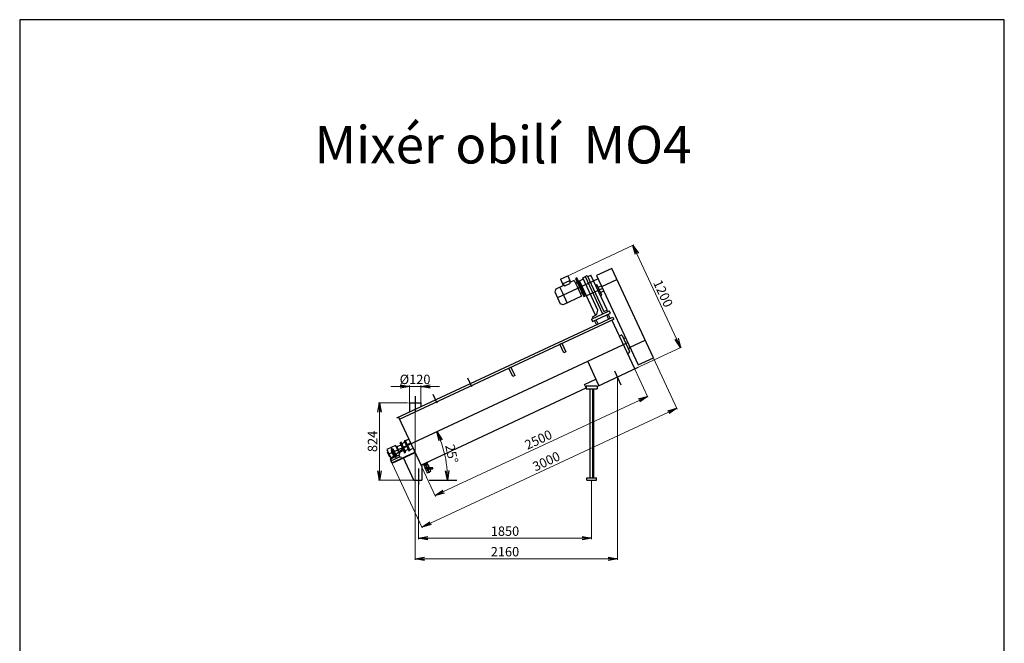
# Model space of a CAD drawing. Extents: x -9317 to 21045, y 393403 to 800167.
# Drawn here: x -9317 to 1183, y 401605 to 408253 of the extents above; entities that cross this region are included whole.
import ezdxf

# ---------------------------------------------------------------- set-up
doc = ezdxf.new("R2010")
doc.units = 0
doc.header["$LTSCALE"] = 50
doc.header["$MEASUREMENT"] = 0
doc.header["$PDMODE"] = 2
doc.header["$PDSIZE"] = -5
doc.layers.get('0').update_dxf_attribs({"linetype": 'CONTINUOUS'})
doc.layers.get('DEFPOINTS').update_dxf_attribs({"linetype": 'CONTINUOUS'})
doc.layers.add('OBRYS', color=7, linetype='CONTINUOUS')
doc.layers.add('S-OBRYS', color=7, linetype='CONTINUOUS')
doc.styles.add('R', font='romans.shx')
doc.styles.get("Standard").update_dxf_attribs({"font": 'ROMANS.SHX', "width": 0.8})
doc.dimstyles.new('EMBABA', dxfattribs={"dimscale": 50, "dimtxt": 2, "dimasz": 2, "dimexe": 0.2, "dimexo": 0.063, "dimgap": 0.5, "dimtad": 1, "dimzin": 12, "dimdsep": 46, "dimtxsty": 'Standard', "dimblk1": 'OPEN', "dimblk2": 'OPEN', "dimsah": 1, "dimcen": 0.4, "dimclrt": 7, "dimadec": 0, "dimazin": 0, "dimtfac": 1, "dimtmove": 0, "dimatfit": 3, "dimldrblk": 'OPEN', "dimfxl": 0, "dimtolj": 1, "dimtzin": 0, "dimlwd": 13, "dimlwe": 13, "dimarcsym": 0})

# ---------------------------------------------------------------- blocks, each defined once
blk = doc.blocks.new('_OPEN')
at = {"color": 0, "linetype": 'ByBlock'}
for p, q in [((-1, 0.17), (0, 0)), ((0, 0), (-1, -0.17)), ((0, 0), (-1, 0))]:
    blk.add_line(p, q, dxfattribs=at)
blk = doc.blocks.new('*D67')
at = {"layer": 'DEFPOINTS', "color": 0, "linetype": 'Continuous'}
for p in [(-3218, 403345), (-5066, 403298), (-3218, 402725)]:
    blk.add_point(p, dxfattribs=at)
at = {"layer": 'S-OBRYS', "color": 0, "linetype": 'Continuous', "lineweight": 13}
for p, q in [((-3218, 403342), (-3218, 402715)), ((-5066, 403295), (-5066, 402715)), ((-4966, 402725), (-3318, 402725))]:
    blk.add_line(p, q, dxfattribs=at)
at = {"layer": 'S-OBRYS', "color": 0, "linetype": 'Continuous', "lineweight": 13, "xscale": 100, "yscale": 100, "zscale": 100, "rotation": 180}
blk.add_blockref('_OPEN', (-5066, 402725), dxfattribs=at)
at = {"layer": 'S-OBRYS', "color": 0, "linetype": 'Continuous', "lineweight": 13, "xscale": 100, "yscale": 100, "zscale": 100}
blk.add_blockref('_OPEN', (-3218, 402725), dxfattribs=at)
at = {"layer": 'S-OBRYS', "color": 7, "linetype": 'Continuous', "insert": (-4142, 402800), "char_height": 100, "attachment_point": 5}
blk.add_mtext('\\A1;1850', dxfattribs=at)
blk = doc.blocks.new('*D68')
at = {"layer": 'DEFPOINTS', "color": 0, "linetype": 'Continuous'}
for p in [(-2560, 404647), (-2309, 404111), (-5346, 403524)]:
    blk.add_point(p, dxfattribs=at)
at = {"layer": 'S-OBRYS', "color": 0, "linetype": 'Continuous', "lineweight": 13}
for p, q in [((-2558, 404645), (-2305, 404102)), ((-4938, 402885), (-2400, 404069)), ((-5344, 403521), (-5024, 402834))]:
    blk.add_line(p, q, dxfattribs=at)
at = {"layer": 'S-OBRYS', "color": 0, "linetype": 'Continuous', "lineweight": 13, "xscale": 100, "yscale": 100, "zscale": 100}
for p, rotation in [((-2309, 404111), 24.99999999846117), ((-5028, 402843), 204.9999999984612)]:
    blk.add_blockref('_OPEN', p, dxfattribs=dict(at, rotation=rotation))
at = {"layer": 'S-OBRYS', "color": 7, "linetype": 'Continuous', "insert": (-3701, 403545), "char_height": 100, "attachment_point": 5, "rotation": 25}
blk.add_mtext('\\A1;3000', dxfattribs=at)
blk = doc.blocks.new('*D69')
at = {"layer": 'DEFPOINTS', "color": 0, "linetype": 'Continuous'}
for p in [(-2759, 404531), (-2622, 404237), (-5030, 403485)]:
    blk.add_point(p, dxfattribs=at)
at = {"layer": 'S-OBRYS', "color": 0, "linetype": 'Continuous', "lineweight": 13}
for p, q in [((-2758, 404528), (-2618, 404227)), ((-4797, 403222), (-2712, 404194)), ((-5028, 403482), (-4883, 403171))]:
    blk.add_line(p, q, dxfattribs=at)
at = {"layer": 'S-OBRYS', "color": 0, "linetype": 'Continuous', "lineweight": 13, "xscale": 100, "yscale": 100, "zscale": 100}
for p, rotation in [((-2622, 404237), 24.99999999846117), ((-4888, 403180), 204.9999999984612)]:
    blk.add_blockref('_OPEN', p, dxfattribs=dict(at, rotation=rotation))
at = {"layer": 'S-OBRYS', "color": 7, "linetype": 'Continuous', "insert": (-3786, 403776), "char_height": 100, "attachment_point": 5, "rotation": 25}
blk.add_mtext('\\A1;2500', dxfattribs=at)
blk = doc.blocks.new('*D70')
at = {"layer": 'DEFPOINTS', "color": 0, "linetype": 'Continuous'}
for p in [(-5480, 404169), (-5178, 404169), (-5115, 403345)]:
    blk.add_point(p, dxfattribs=at)
at = {"layer": 'S-OBRYS', "color": 0, "linetype": 'Continuous', "lineweight": 13}
for p, q in [((-5181, 404169), (-5490, 404169)), ((-5480, 403445), (-5480, 404069)), ((-5118, 403345), (-5490, 403345))]:
    blk.add_line(p, q, dxfattribs=at)
at = {"layer": 'S-OBRYS', "color": 0, "linetype": 'Continuous', "lineweight": 13, "xscale": 100, "yscale": 100, "zscale": 100}
for p, rotation in [((-5480, 404169), 90), ((-5480, 403345), 270)]:
    blk.add_blockref('_OPEN', p, dxfattribs=dict(at, rotation=rotation))
at = {"layer": 'S-OBRYS', "color": 7, "linetype": 'Continuous', "insert": (-5555, 403757), "char_height": 100, "attachment_point": 5, "rotation": 90}
blk.add_mtext('\\A1;824', dxfattribs=at)
blk = doc.blocks.new('*D71')
at = {"layer": 'DEFPOINTS', "color": 0, "linetype": 'Continuous'}
for p in [(-5161, 404343), (-5161, 404169), (-5041, 404169)]:
    blk.add_point(p, dxfattribs=at)
at = {"layer": 'S-OBRYS', "color": 0, "linetype": 'Continuous', "lineweight": 13}
for p, q in [((-5261, 404343), (-5361, 404343)), ((-5161, 404172), (-5161, 404353)), ((-5041, 404343), (-5161, 404343)), ((-5041, 404172), (-5041, 404353)), ((-4941, 404343), (-4841, 404343))]:
    blk.add_line(p, q, dxfattribs=at)
at = {"layer": 'S-OBRYS', "color": 0, "linetype": 'Continuous', "lineweight": 13, "xscale": 100, "yscale": 100, "zscale": 100}
blk.add_blockref('_OPEN', (-5161, 404343), dxfattribs=at)
at = {"layer": 'S-OBRYS', "color": 0, "linetype": 'Continuous', "lineweight": 13, "xscale": 100, "yscale": 100, "zscale": 100, "rotation": 180}
blk.add_blockref('_OPEN', (-5041, 404343), dxfattribs=at)
at = {"layer": 'S-OBRYS', "color": 7, "linetype": 'Continuous', "insert": (-5101, 404418), "char_height": 100, "attachment_point": 5}
blk.add_mtext('\\A1;%%c120', dxfattribs=at)
blk = doc.blocks.new('*D77')
at = {"layer": 'DEFPOINTS', "color": 0, "linetype": 'Continuous'}
for p in [(-2831, 404810), (-5385, 403620), (-4767, 403522), (-4952, 403345), (-4656, 403345)]:
    blk.add_point(p, dxfattribs=at)
at = {"layer": 'S-OBRYS', "color": 0, "linetype": 'Continuous', "lineweight": 13}
blk.add_arc((-5974, 403345), 1220, 4.6982, 20.3018, dxfattribs=at)
at = {"layer": 'S-OBRYS', "color": 0, "linetype": 'Continuous', "lineweight": 13, "xscale": 100, "yscale": 100, "zscale": 100}
for p, rotation in [((-4868, 403861), 112.6508857276825), ((-4754, 403345), 272.3491142723193)]:
    blk.add_blockref('_OPEN', p, dxfattribs=dict(at, rotation=rotation))
at = {"layer": 'S-OBRYS', "color": 7, "linetype": 'Continuous', "insert": (-4710, 403625), "char_height": 100, "attachment_point": 5, "rotation": 282.5}
blk.add_mtext('\\A1;25°', dxfattribs=at)
blk = doc.blocks.new('*D78')
at = {"layer": 'DEFPOINTS', "color": 0, "linetype": 'Continuous'}
for p in [(-3512, 405504), (-2270, 404759), (-3005, 404416)]:
    blk.add_point(p, dxfattribs=at)
at = {"layer": 'S-OBRYS', "color": 0, "linetype": 'Continuous', "lineweight": 13}
for p, q in [((-3509, 405505), (-2768, 405851)), ((-2735, 405756), (-2312, 404850)), ((-3002, 404418), (-2261, 404763))]:
    blk.add_line(p, q, dxfattribs=at)
at = {"layer": 'S-OBRYS', "color": 0, "linetype": 'Continuous', "lineweight": 13, "xscale": 100, "yscale": 100, "zscale": 100}
for p, rotation in [((-2777, 405846), 114.9999999999971), ((-2270, 404759), 294.9999999999971)]:
    blk.add_blockref('_OPEN', p, dxfattribs=dict(at, rotation=rotation))
at = {"layer": 'S-OBRYS', "color": 7, "linetype": 'Continuous', "insert": (-2456, 405334), "char_height": 100, "attachment_point": 5, "rotation": 295}
blk.add_mtext('\\A1;1200', dxfattribs=at)
blk = doc.blocks.new('*D83')
at = {"layer": 'DEFPOINTS', "color": 0, "linetype": 'Continuous'}
for p in [(-2943, 404445), (-5101, 404073), (-2943, 402506)]:
    blk.add_point(p, dxfattribs=at)
at = {"layer": 'S-OBRYS', "color": 0, "linetype": 'Continuous', "lineweight": 13}
for p, q in [((-2943, 404442), (-2943, 402496)), ((-5101, 404070), (-5101, 402496)), ((-5001, 402506), (-3043, 402506))]:
    blk.add_line(p, q, dxfattribs=at)
at = {"layer": 'S-OBRYS', "color": 0, "linetype": 'Continuous', "lineweight": 13, "xscale": 100, "yscale": 100, "zscale": 100, "rotation": 180}
blk.add_blockref('_OPEN', (-5101, 402506), dxfattribs=at)
at = {"layer": 'S-OBRYS', "color": 0, "linetype": 'Continuous', "lineweight": 13, "xscale": 100, "yscale": 100, "zscale": 100}
blk.add_blockref('_OPEN', (-2943, 402506), dxfattribs=at)
at = {"layer": 'S-OBRYS', "color": 7, "linetype": 'Continuous', "insert": (-4142, 402581), "char_height": 100, "attachment_point": 5}
blk.add_mtext('\\A1;2160', dxfattribs=at)

msp = doc.modelspace()

# ---------------------------------------------------------------- linework, layer by layer
at = {"layer": 'S-OBRYS', "linetype": 'Continuous'}
for p, q in [((1182.675, 408252.814), (-9317.325, 408252.814)), ((-9317.325, 408252.814), (-9317.325, 393402.814)), ((1182.675, 393402.814), (1182.675, 408252.814)), ((-3551.794, 405485.236), (-3471.914, 405522.485)), ((-3471.914, 405522.485), (-3449.056, 405473.464)), ((-3312.127, 405502.332), (-3264.725, 405524.436)), ((-3288.426, 405513.384), (-3102.794, 405115.294)), ((-3264.725, 405524.436), (-3086.949, 405143.193)), ((-3259.864, 405514.01), (-3227.01, 405529.33)), ((-3054.095, 405158.513), (-3227.01, 405529.33)), ((-3004.059, 405600.578), (-3164.872, 405525.59)), ((-3164.872, 405525.59), (-2720.397, 404572.41)), ((-2559.584, 404647.398), (-3004.059, 405600.578)), ((-3511.533, 405422.054), (-3598.679, 405381.417)), ((-3148.335, 405489.541), (-3581.618, 405287.498)), ((-3551.794, 405485.236), (-3528.935, 405436.216)), ((-3528.935, 405436.216), (-3449.056, 405473.464)), ((-3528.935, 405436.216), (-3503.326, 405415.376)), ((-3503.326, 405415.376), (-3449.552, 405440.451)), ((-3449.056, 405473.464), (-3449.552, 405440.451)), ((-3403.433, 405472.462), (-3449.393, 405451.031)), ((-3403.433, 405472.462), (-3373.647, 405408.584)), ((-3390.531, 405444.793), (-3370.785, 405454.001)), ((-3377.284, 405499.498), (-3389.372, 405493.861)), ((-3389.372, 405493.861), (-3353.331, 405416.57)), ((-3341.262, 405422.248), (-3377.284, 405499.498)), ((-3373.647, 405408.584), (-3325.331, 405305.131)), ((-3358.697, 405459.638), (-3345.617, 405465.737)), ((-3353.331, 405416.57), (-3299.901, 405302.147)), ((-3347.705, 405470.215), (-3306.18, 405489.579)), ((-3175.876, 405101.726), (-3347.705, 405470.215)), ((-3287.812, 405307.784), (-3341.262, 405422.248)), ((-3150.554, 405155.836), (-3312.127, 405502.332)), ((-3177.019, 405422.124), (-3161.597, 405429.315)), ((-3108.493, 405315.433), (-3161.597, 405429.315)), ((-3147.92, 405399.985), (-3113.734, 405415.926)), ((-3110.29, 405408.54), (-2949.478, 405483.527)), ((-3598.679, 405381.417), (-3610.754, 405349.901)), ((-3610.754, 405349.901), (-3552.481, 405225.095)), ((-3526.563, 405337.209), (-3556.376, 405401.144)), ((-3478.274, 405233.812), (-3526.563, 405337.209)), ((-3325.331, 405305.131), (-3520.577, 405214.086)), ((-3338.233, 405332.8), (-3318.488, 405342.007)), ((-3306.399, 405347.644), (-3293.319, 405353.743)), ((-3299.663, 405301.478), (-3287.574, 405307.115)), ((-3100.859, 405388.315), (-3272.247, 405308.396)), ((-3123.915, 405308.242), (-3108.493, 405315.433)), ((-3122.17, 405344.763), (-3087.984, 405360.704)), ((-3520.577, 405214.086), (-3552.481, 405225.095)), ((-3220.245, 405060.525), (-3029.584, 405149.432)), ((-3209.14, 405086.214), (-3161.738, 405108.318)), ((-3208.996, 405036.402), (-3018.335, 405125.308)), ((-3161.738, 405108.318), (-3150.554, 405155.836)), ((-3086.949, 405143.193), (-3055.347, 405157.929)), ((-3036.799, 405062.253), (-3057.652, 405106.974)), ((-3055.347, 405157.929), (-3054.095, 405158.513)), ((-3055.347, 405157.929), (-3047.491, 405141.082)), ((-3020.322, 405069.937), (-3041.175, 405114.658)), ((-3018.335, 405125.308), (-3029.584, 405149.432)), ((-5295.534, 404008.987), (-2992.484, 405082.917)), ((-5267.815, 403995.486), (-2982.362, 405061.21)), ((-3220.245, 405060.525), (-3208.996, 405036.402)), ((-3201.284, 405069.367), (-3209.14, 405086.214)), ((-3165.311, 405002.327), (-3186.164, 405047.048)), ((-3148.833, 405010.01), (-3169.687, 405054.732)), ((-2759.019, 404530.86), (-3002.045, 405052.032)), ((-2992.484, 405082.917), (-2982.362, 405061.21)), ((-2922.479, 404881.402), (-2904.769, 404889.66)), ((-2891.48, 404884.824), (-2813.059, 404716.649)), ((-5384.951, 403619.728), (-2831.404, 404810.466)), ((-2808.111, 404760.516), (-2647.299, 404835.503)), ((-2835.606, 404695.102), (-2817.896, 404703.36)), ((-3139.668, 404353.36), (-3259.692, 404610.752)), ((-2720.397, 404572.41), (-2559.584, 404647.398)), ((-3160.319, 404343.731), (-2720.536, 404548.805)), ((-2901.435, 404356.276), (-2971.862, 404507.306)), ((-4496.64, 404338.33), (-4539.512, 404430.269)), ((-3294.782, 404364.909), (-3171.796, 404422.259)), ((-3277.023, 404326.826), (-3294.782, 404364.909)), ((-5039.157, 403505.129), (-3277.023, 404326.826)), ((-4866.413, 404165.902), (-4909.285, 404257.841)), ((-3158.713, 404345.967), (-3277.023, 404345.967)), ((-3277.023, 404345.967), (-3277.023, 404318.878)), ((-3277.023, 404318.878), (-3158.713, 404318.878)), ((-3237.868, 404318.878), (-3237.868, 403369.687)), ((-3205.813, 403369.687), (-3205.813, 404318.878)), ((-3197.868, 404318.878), (-3197.868, 403369.687)), ((-3158.713, 404345.967), (-3158.713, 404318.878)), ((-5168.455, 404169.129), (-5033.455, 404169.129)), ((-5160.955, 404169.129), (-5160.955, 404070.851)), ((-5100.955, 404238.162), (-5100.955, 404069.335)), ((-5040.955, 404169.129), (-5040.955, 404126.807)), ((-5277.937, 404017.193), (-5029.716, 403484.882)), ((-5150.15, 403743.154), (-5366.56, 403568.373)), ((-5211.897, 403747.25), (-5242.909, 403732.789)), ((-5205.547, 403768.276), (-5181.882, 403717.526)), ((-5167.572, 403780.515), (-5203.453, 403763.784)), ((-5309.088, 403713.08), (-5400.955, 403670.242)), ((-5400.955, 403670.242), (-5356.542, 403574.998)), ((-5390.879, 403648.633), (-5397.081, 403645.741)), ((-5397.081, 403645.741), (-5372.82, 403593.715)), ((-5355.022, 403691.661), (-5304.427, 403583.159)), ((-5354.084, 403670.15), (-5339.146, 403677.115)), ((-5349.78, 403647.182), (-5354.084, 403670.15)), ((-5351.211, 403674.804), (-5344.558, 403677.906)), ((-5349.941, 403672.081), (-5351.211, 403674.804)), ((-5349.78, 403647.182), (-5324.318, 403659.055)), ((-5327.675, 403599.778), (-5349.78, 403647.182)), ((-5347.349, 403527.173), (-5102.645, 403641.28)), ((-5345.741, 403523.726), (-5101.038, 403637.833)), ((-5343.289, 403675.184), (-5344.558, 403677.906)), ((-5324.318, 403659.055), (-5339.146, 403677.115)), ((-5305.157, 403617.964), (-5324.318, 403659.055)), ((-5275.793, 403641.679), (-5309.088, 403713.08)), ((-5305.54, 403705.47), (-5299.338, 403708.362)), ((-5299.338, 403708.362), (-5280.68, 403668.35)), ((-5252.074, 403717.799), (-5294.511, 403698.011)), ((-5270.309, 403646.109), (-5280.68, 403668.35)), ((-5264.675, 403617.836), (-5275.793, 403641.679)), ((-5262.022, 403628.338), (-5270.309, 403646.109)), ((-5268.224, 403625.446), (-5262.022, 403628.338)), ((-5224.412, 403658.478), (-5266.849, 403638.69)), ((-5176.026, 403670.324), (-5207.038, 403655.863)), ((-5181.882, 403717.526), (-5155.838, 403661.674)), ((-5122.052, 403682.897), (-5157.933, 403666.166)), ((-5366.619, 403596.606), (-5372.82, 403593.715)), ((-5366.56, 403568.373), (-5345.741, 403523.726)), ((-5359.488, 403570.146), (-5276.864, 403608.675)), ((-5351.238, 403552.455), (-5359.488, 403570.146)), ((-5357.727, 403549.429), (-5257.785, 403596.033)), ((-5347.349, 403527.173), (-5357.727, 403549.429)), ((-5356.542, 403574.998), (-5264.675, 403617.836)), ((-5327.675, 403599.778), (-5322.008, 403587.624)), ((-5305.157, 403617.964), (-5296.546, 403599.497)), ((-5276.864, 403608.675), (-5268.614, 403590.983)), ((-5257.785, 403596.033), (-5247.407, 403573.777)), ((-5114.828, 403345.129), (-5224.477, 403580.273)), ((-5012.649, 403502.107), (-4966.217, 403523.759)), ((-4945.361, 403418.421), (-4995.325, 403525.569)), ((-4979.4, 403517.611), (-4973.986, 403506.002)), ((-4966.217, 403523.759), (-4972.109, 403536.395)), ((-5065.955, 403467.25), (-5065.955, 403298.422)), ((-5029.716, 403484.882), (-5029.716, 403345.129)), ((-5012.649, 403502.107), (-5018.541, 403514.743)), ((-4999.466, 403508.254), (-4994.052, 403496.645)), ((-4985.459, 403479.023), (-4966.011, 403488.093)), ((-4969.748, 403445.331), (-4950.299, 403454.4)), ((-5114.828, 403345.129), (-5029.716, 403345.129)), ((-4952.259, 403345.129), (-4655.828, 403345.129)), ((-3267.868, 403345.129), (-3267.868, 403369.687)), ((-3267.868, 403369.687), (-3167.868, 403369.687)), ((-3267.868, 403345.129), (-3167.868, 403345.129)), ((-3167.868, 403345.129), (-3167.868, 403369.687))]:
    msp.add_line(p, q, dxfattribs=at)
for points in [[(-3557.261, 404793.13), (-3534.399, 404803.791), (-3491.656, 404712.128), (-3514.518, 404701.468)], [(-4101.045, 404539.559), (-4078.183, 404550.22), (-4035.44, 404458.557), (-4058.302, 404447.897)]]:
    msp.add_lwpolyline(points, close=True, dxfattribs=at)
for points in [[(-5221.043, 403685.898), (-5249.828, 403747.627), (-5263.098, 403741.44), (-5232.778, 403676.42)], [(-5205.547, 403768.276), (-5218.816, 403762.088), (-5193.617, 403708.048)], [(-5232.778, 403676.42), (-5213.388, 403634.838), (-5200.119, 403641.025), (-5221.043, 403685.898)], [(-5193.617, 403708.048), (-5169.107, 403655.487), (-5155.838, 403661.674)], [(-4958.185, 403498.435), (-4963.906, 403510.702), (-5004.133, 403491.944), (-4998.412, 403479.676)], [(-4993.285, 403468.681), (-4982.701, 403445.984)], [(-4977.574, 403434.989), (-4971.853, 403422.721), (-4931.626, 403441.479), (-4937.347, 403453.747)], [(-4917.242, 403476.945), (-4972.592, 403476.945)], [(-4972.438, 403464.305), (-4917.396, 403464.305)], [(-4948.164, 403476.945), (-4953.058, 403487.439)]]:
    msp.add_lwpolyline(points, dxfattribs=at)
for centre, radius, start, end in [((-2900.543, 404880.597), 10, 25, 115), ((-2875.837, 404896.966), 40.93, 266.8517483, 300.2054576), ((-2793.702, 404720.828), 40.93, 109.7945424, 143.1482517), ((-2822.122, 404712.423), 10, 295, 25), ((-5000.189, 403472.155), 7.729, 333.2940746, 76.7059254), ((-4984.478, 403438.462), 7.729, 333.2940746, 76.7059254), ((-4972.987, 403470.619), 6.338, 86.4299192, 274.9662541), ((-4951.281, 403494.961), 7.729, 153.2940746, 256.7059254), ((-4935.569, 403461.269), 7.729, 156.8667664, 256.7059254), ((-4916.848, 403470.619), 6.338, 265.0337459, 93.5700808)]:
    msp.add_arc(centre, radius, start, end, dxfattribs=at)

# ---------------------------------------------------------------- texts
at = {"layer": 'OBRYS', "linetype": 'Continuous', "insert": (-6172.791, 407119.798), "char_height": 400, "width": 9717.63479, "attachment_point": 1, "style": 'R'}
msp.add_mtext('{\\fTimes New Roman|b1|i0|c238|p18;Mixér obilí  MO4}', dxfattribs=at)

# ---------------------------------------------------------------- dimensions: what is measured, and where the dimension line sits
at = {"layer": 'S-OBRYS', "linetype": 'Continuous'}
dim = msp.add_aligned_dim(p1=(-3511.854, 405503.861), p2=(-3004.712, 404416.291), distance=810.728, dimstyle='EMBABA', dxfattribs=at)
dim.commit()
dim.dimension.update_dxf_attribs({"geometry": '*D78', "text_midpoint": (-2455.54, 405334.401)})
dim = msp.add_angular_dim_2l(base=(-4766.848, 403521.926), line1=((-4952.259, 403345.129), (-4655.828, 403345.129)), line2=((-5384.951, 403619.728), (-2831.404, 404810.466)), dimstyle='EMBABA', dxfattribs=at)
dim.commit()
dim.dimension.update_dxf_attribs({"geometry": '*D77', "text_midpoint": (-4709.662, 403625.388)})
for base, p1, p2, angle, picture, middle in [((-2309.369, 404110.81), (-5345.741, 403523.726), (-2559.584, 404647.398), 25, '*D68', (-3700.527, 403544.855)), ((-2621.778, 404236.547), (-5029.716, 403484.882), (-2759.019, 404530.86), 25, '*D69', (-3786.359, 403776.247)), ((-5479.541, 404169.129), (-5114.828, 403345.129), (-5177.808, 404169.129), 90, '*D70', (-5554.541, 403757.129))]:
    dim = msp.add_linear_dim(base=base, p1=p1, p2=p2, angle=angle, dimstyle='EMBABA', dxfattribs=at)
    dim.commit()
    dim.dimension.update_dxf_attribs({"geometry": picture, "text_midpoint": middle})
for base, p1, p2, text, picture, middle in [((-5160.955, 404343.03), (-5040.955, 404169.129), (-5160.955, 404169.129), '%%c<>', '*D71', (-5100.955, 404343.03)), ((-2942.868, 402505.708), (-5100.955, 404073.294), (-2942.868, 404445.129), '2160', '*D83', (-4142.237, 402505.708))]:
    dim = msp.add_linear_dim(base=base, p1=p1, p2=p2, text=text, dimstyle='EMBABA', dxfattribs=at)
    dim.commit()
    dim.dimension.update_dxf_attribs({"geometry": picture, "text_midpoint": middle, "dimtype": 160})
dim = msp.add_linear_dim(base=(-3217.868, 402725.437), p1=(-5065.955, 403298.422), p2=(-3217.868, 403345.129), text='1850', dimstyle='EMBABA', dxfattribs=at)
dim.commit()
dim.dimension.update_dxf_attribs({"geometry": '*D67', "text_midpoint": (-4141.912, 402800.437)})

doc.saveas('drawing.dxf')
